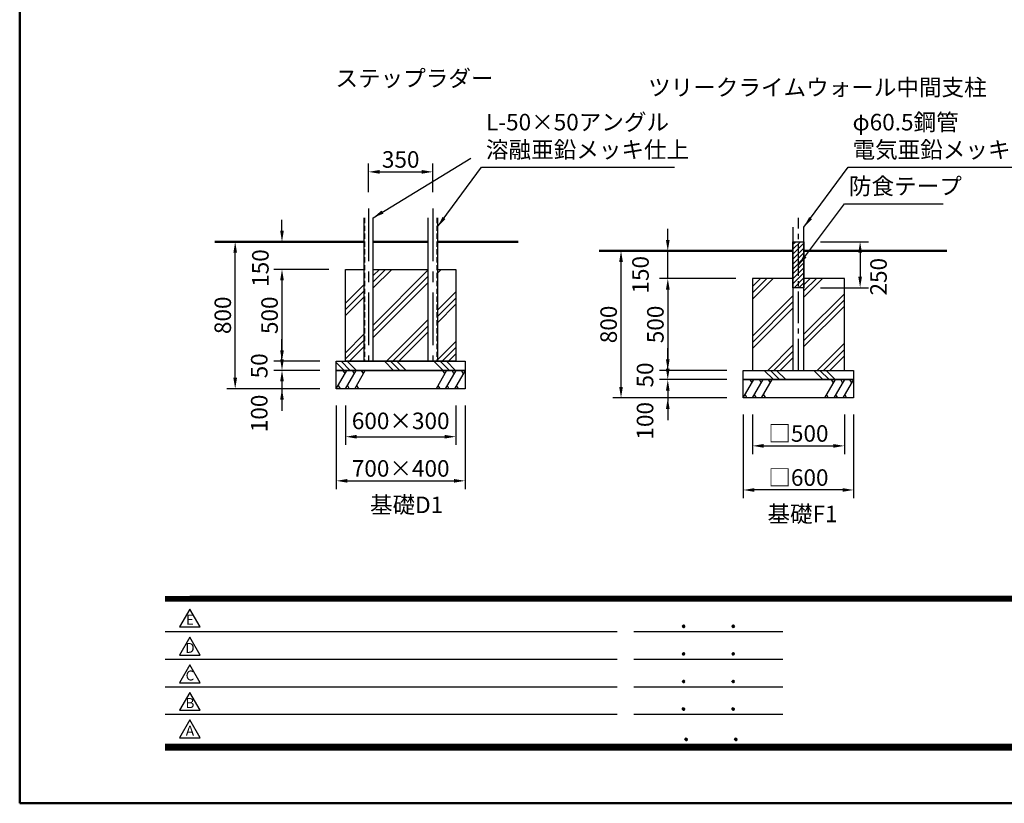
# Model space of a CAD drawing. Units: millimetres. Extents: x 0 to 29700, y 0 to 21000.
# Drawn here: x 0 to 8927, y 0 to 7106 of the extents above; entities that cross this region are included whole.
import ezdxf
from ezdxf.enums import TextEntityAlignment as Align

# ---------------------------------------------------------------- set-up
doc = ezdxf.new("R2010")
doc.units = ezdxf.units.MM
doc.header["$LTSCALE"] = 15
for name, pattern in [('CENTER', [50.8, 31.75, -6.35, 6.35, -6.35]), ('CENTER2', [28.575, 19.05, -3.175, 3.175, -3.175]), ('HIDDEN2', [4.7625, 3.175, -1.5875])]:
    doc.linetypes.add(name, pattern=pattern)
doc.layers.get('0').update_dxf_attribs({"lineweight": 50})
doc.layers.get('DEFPOINTS').update_dxf_attribs({"lineweight": 50})
for name, color, linetype in [('P001', 131, 'Continuous'), ('P008', 241, 'Continuous'), ('P019', 71, 'Continuous'), ('P908', 245, 'Continuous'), ('P919', 75, 'Continuous'), ('P_1CENTER', 2, 'CENTER2'), ('P_3TEXT', 60, 'Continuous'), ('P_5DRAWFRAME', 104, 'Continuous')]:
    doc.layers.add(name, color=color, linetype=linetype)
doc.layers.add('P_2DIM', color=6, linetype='Continuous', lineweight=25)
doc.layers.add('P_7THICK', color=7, linetype='Continuous', lineweight=50)
doc.styles.add('BIGFONT', font='simplex.shx', dxfattribs={"bigfont": 'bigfont.shx'})
doc.styles.get("Standard").update_dxf_attribs({"font": 'isocp.shx'})
doc.dimstyles.new('DIMBIGFONT$0', dxfattribs={"dimscale": 50, "dimtxt": 3, "dimasz": 2, "dimexe": 1.5, "dimexo": 3, "dimgap": 0.75, "dimtad": 1, "dimdec": 0, "dimdsep": 46, "dimtxsty": 'BIGFONT', "dimcen": 0, "dimclrd": 256, "dimclre": 256, "dimclrt": 230, "dimadec": 0, "dimazin": 0, "dimtfac": 0.6, "dimtdec": 0, "dimtofl": 0, "dimtmove": 2, "dimatfit": 3, "dimfxl": 1, "dimtvp": 1, "dimtolj": 1, "dimarcsym": 0})
doc.dimstyles.new('DIMBIGFONT$7', dxfattribs={"dimscale": 50, "dimtxt": 3, "dimasz": 2, "dimexe": 1.5, "dimexo": 3, "dimgap": 0.75, "dimtad": 1, "dimdec": 0, "dimdsep": 46, "dimtxsty": 'BIGFONT', "dimcen": 0, "dimclrd": 256, "dimclre": 256, "dimclrt": 230, "dimadec": 0, "dimazin": 0, "dimtfac": 0.6, "dimtdec": 0, "dimtofl": 0, "dimtmove": 2, "dimatfit": 3, "dimfxl": 1, "dimtvp": 1, "dimtolj": 1, "dimarcsym": 0})

# ---------------------------------------------------------------- blocks, each defined once
blk = doc.blocks.new('*D123')
at = {"layer": 'DEFPOINTS', "color": 0}
for p in [(2870.7, 4008.8), (2378, 3925.5), (2870.7, 3925.5)]:
    blk.add_point(p, dxfattribs=at)
at = {"layer": 'P_2DIM', "lineweight": -2}
for p, q in [((2378, 4108.8), (2378, 4208.8)), ((2720.7, 4008.8), (2303, 4008.8)), ((2720.7, 3925.5), (2303, 3925.5)), ((2378, 3825.5), (2378, 3725.5))]:
    blk.add_line(p, q, dxfattribs=at)
at = {"layer": 'P_2DIM'}
for points in [[(2361.4, 4108.8), (2394.7, 4108.8), (2378, 4008.8)], [(2361.4, 3825.5), (2394.7, 3825.5), (2378, 3925.5)]]:
    blk.add_solid(points, dxfattribs=at)
at = {"layer": 'P_2DIM', "color": 230, "insert": (2171.8, 3967.1), "char_height": 150, "attachment_point": 5, "rotation": 90, "style": 'BIGFONT'}
blk.add_mtext('\\A1;50', dxfattribs=at)
blk = doc.blocks.new('*D124')
at = {"layer": 'DEFPOINTS', "color": 0}
for p in [(2870.7, 3925.5), (2378, 3758.8), (2870.7, 3758.8)]:
    blk.add_point(p, dxfattribs=at)
at = {"layer": 'P_2DIM', "lineweight": -2}
for p, q in [((2378, 4025.5), (2378, 4125.5)), ((2720.7, 3925.5), (2303, 3925.5)), ((2720.7, 3758.8), (2303, 3758.8)), ((2378, 3658.8), (2378, 3558.8))]:
    blk.add_line(p, q, dxfattribs=at)
at = {"layer": 'P_2DIM'}
for points in [[(2361.4, 4025.5), (2394.7, 4025.5), (2378, 3925.5)], [(2361.4, 3658.8), (2394.7, 3658.8), (2378, 3758.8)]]:
    blk.add_solid(points, dxfattribs=at)
at = {"layer": 'P_2DIM', "color": 230, "insert": (2171.8, 3535.6), "char_height": 150, "attachment_point": 5, "rotation": 90, "style": 'BIGFONT'}
blk.add_mtext('\\A1;100', dxfattribs=at)
blk = doc.blocks.new('*D125')
at = {"layer": 'DEFPOINTS', "color": 0}
for p in [(1953.6, 5092.1), (2954.1, 5092.1), (2870.7, 3758.8)]:
    blk.add_point(p, dxfattribs=at)
at = {"layer": 'P_2DIM', "lineweight": -2}
for p, q in [((2804.1, 5092.1), (1878.6, 5092.1)), ((1953.6, 3858.8), (1953.6, 4992.1)), ((2720.7, 3758.8), (1878.6, 3758.8))]:
    blk.add_line(p, q, dxfattribs=at)
at = {"layer": 'P_2DIM'}
for points in [[(1937, 4992.1), (1970.3, 4992.1), (1953.6, 5092.1)], [(1937, 3858.8), (1970.3, 3858.8), (1953.6, 3758.8)]]:
    blk.add_solid(points, dxfattribs=at)
at = {"layer": 'P_2DIM', "color": 230, "insert": (1841.1, 4425.5), "char_height": 150, "attachment_point": 5, "rotation": 90, "style": 'BIGFONT'}
blk.add_mtext('\\A1;800', dxfattribs=at)
blk = doc.blocks.new('*D126')
at = {"layer": 'DEFPOINTS', "color": 0}
for p in [(2954.1, 3758.8), (3954.1, 3758.8), (3954.1, 3324.3)]:
    blk.add_point(p, dxfattribs=at)
at = {"layer": 'P_2DIM', "lineweight": -2}
for p, q in [((2954.1, 3608.8), (2954.1, 3249.3)), ((3954.1, 3608.8), (3954.1, 3249.3)), ((3054.1, 3324.3), (3854.1, 3324.3))]:
    blk.add_line(p, q, dxfattribs=at)
at = {"layer": 'P_2DIM'}
for points in [[(3054.1, 3340.9), (3054.1, 3307.6), (2954.1, 3324.3)], [(3854.1, 3340.9), (3854.1, 3307.6), (3954.1, 3324.3)]]:
    blk.add_solid(points, dxfattribs=at)
at = {"layer": 'P_2DIM', "color": 230, "insert": (3454.1, 3467.9), "char_height": 150, "attachment_point": 5, "style": 'BIGFONT'}
blk.add_mtext('\\A1;600×300', dxfattribs=at)
blk = doc.blocks.new('*D127')
at = {"layer": 'DEFPOINTS', "color": 0}
for p in [(2870.7, 3758.8), (4037.4, 3758.8), (4037.4, 2924.3)]:
    blk.add_point(p, dxfattribs=at)
at = {"layer": 'P_2DIM', "lineweight": -2}
for p, q in [((2870.7, 3608.8), (2870.7, 2849.3)), ((4037.4, 3608.8), (4037.4, 2849.3)), ((2970.7, 2924.3), (3937.4, 2924.3))]:
    blk.add_line(p, q, dxfattribs=at)
at = {"layer": 'P_2DIM'}
for points in [[(2970.7, 2940.9), (2970.7, 2907.6), (2870.7, 2924.3)], [(3937.4, 2940.9), (3937.4, 2907.6), (4037.4, 2924.3)]]:
    blk.add_solid(points, dxfattribs=at)
at = {"layer": 'P_2DIM', "color": 230, "insert": (3454.1, 3036.8), "char_height": 150, "attachment_point": 5, "style": 'BIGFONT'}
blk.add_mtext('\\A1;700×400', dxfattribs=at)
blk = doc.blocks.new('*D128')
at = {"layer": 'DEFPOINTS', "color": 0}
for p in [(3745.7, 5726), (3162.4, 5392.8), (3745.7, 5392.8)]:
    blk.add_point(p, dxfattribs=at)
at = {"layer": 'P_2DIM', "lineweight": -2}
for p, q in [((3162.4, 5542.8), (3162.4, 5801)), ((3262.4, 5726), (3645.7, 5726)), ((3745.7, 5542.8), (3745.7, 5801))]:
    blk.add_line(p, q, dxfattribs=at)
at = {"layer": 'P_2DIM'}
for points in [[(3262.4, 5742.7), (3262.4, 5709.3), (3162.4, 5726)], [(3645.7, 5742.7), (3645.7, 5709.3), (3745.7, 5726)]]:
    blk.add_solid(points, dxfattribs=at)
at = {"layer": 'P_2DIM', "color": 230, "insert": (3454.1, 5838.5), "char_height": 150, "attachment_point": 5, "style": 'BIGFONT'}
blk.add_mtext('\\A1;350', dxfattribs=at)
blk = doc.blocks.new('*D129')
at = {"layer": 'DEFPOINTS', "color": 0}
for p in [(2378, 5092.1), (2954.1, 5092.1), (2954.1, 4842.1)]:
    blk.add_point(p, dxfattribs=at)
at = {"layer": 'P_2DIM', "lineweight": -2}
for p, q in [((2378, 5192.1), (2378, 5292.1)), ((2804.1, 5092.1), (2303, 5092.1)), ((2804.1, 4842.1), (2303, 4842.1)), ((2378, 4742.1), (2378, 4642.1))]:
    blk.add_line(p, q, dxfattribs=at)
at = {"layer": 'P_2DIM'}
for points in [[(2361.4, 5192.1), (2394.7, 5192.1), (2378, 5092.1)], [(2361.4, 4742.1), (2394.7, 4742.1), (2378, 4842.1)]]:
    blk.add_solid(points, dxfattribs=at)
at = {"layer": 'P_2DIM', "color": 230, "insert": (2182, 4853.9), "char_height": 150, "attachment_point": 5, "rotation": 90, "style": 'BIGFONT'}
blk.add_mtext('\\A1;150', dxfattribs=at)
blk = doc.blocks.new('*D130')
at = {"layer": 'DEFPOINTS', "color": 0}
for p in [(2954.1, 4842.1), (2378, 4008.8), (2870.7, 4008.8)]:
    blk.add_point(p, dxfattribs=at)
at = {"layer": 'P_2DIM', "lineweight": -2}
for p, q in [((2804.1, 4842.1), (2303, 4842.1)), ((2378, 4742.1), (2378, 4108.8)), ((2720.7, 4008.8), (2303, 4008.8))]:
    blk.add_line(p, q, dxfattribs=at)
at = {"layer": 'P_2DIM'}
for points in [[(2361.4, 4742.1), (2394.7, 4742.1), (2378, 4842.1)], [(2361.4, 4108.8), (2394.7, 4108.8), (2378, 4008.8)]]:
    blk.add_solid(points, dxfattribs=at)
at = {"layer": 'P_2DIM', "color": 230, "insert": (2265.5, 4425.5), "char_height": 150, "attachment_point": 5, "rotation": 90, "style": 'BIGFONT'}
blk.add_mtext('\\A1;500', dxfattribs=at)
blk = doc.blocks.new('*D131')
at = {"layer": 'DEFPOINTS', "color": 0}
for p in [(6560.1, 3842.5), (5875.7, 3675.8), (6560.1, 3675.8)]:
    blk.add_point(p, dxfattribs=at)
at = {"layer": 'P_2DIM', "lineweight": -2}
for p, q in [((5875.7, 3942.5), (5875.7, 4042.5)), ((6410.1, 3842.5), (5800.7, 3842.5)), ((6410.1, 3675.8), (5800.7, 3675.8)), ((5875.7, 3575.8), (5875.7, 3475.8))]:
    blk.add_line(p, q, dxfattribs=at)
at = {"layer": 'P_2DIM'}
for points in [[(5859, 3942.5), (5892.4, 3942.5), (5875.7, 3842.5)], [(5859, 3575.8), (5892.4, 3575.8), (5875.7, 3675.8)]]:
    blk.add_solid(points, dxfattribs=at)
at = {"layer": 'P_2DIM', "color": 230, "insert": (5669.5, 3468.8), "char_height": 150, "attachment_point": 5, "rotation": 90, "style": 'BIGFONT'}
blk.add_mtext('\\A1;100', dxfattribs=at)
blk = doc.blocks.new('*D132')
at = {"layer": 'DEFPOINTS', "color": 0}
for p in [(5451.8, 5009.1), (6410.1, 5009.1), (6410.1, 3675.8)]:
    blk.add_point(p, dxfattribs=at)
at = {"layer": 'P_2DIM', "lineweight": -2}
for p, q in [((6260.1, 5009.1), (5376.8, 5009.1)), ((5451.8, 3775.8), (5451.8, 4909.1)), ((6260.1, 3675.8), (5376.8, 3675.8))]:
    blk.add_line(p, q, dxfattribs=at)
at = {"layer": 'P_2DIM'}
for points in [[(5435.2, 4909.1), (5468.5, 4909.1), (5451.8, 5009.1)], [(5435.2, 3775.8), (5468.5, 3775.8), (5451.8, 3675.8)]]:
    blk.add_solid(points, dxfattribs=at)
at = {"layer": 'P_2DIM', "color": 230, "insert": (5339.3, 4342.5), "char_height": 150, "attachment_point": 5, "rotation": 90, "style": 'BIGFONT'}
blk.add_mtext('\\A1;800', dxfattribs=at)
blk = doc.blocks.new('*D133')
at = {"layer": 'DEFPOINTS', "color": 0}
for p in [(5875.7, 3842.5), (6560.1, 3925.8), (6560.1, 3842.5)]:
    blk.add_point(p, dxfattribs=at)
at = {"layer": 'P_2DIM', "lineweight": -2}
for p, q in [((5875.7, 4025.8), (5875.7, 4125.8)), ((6410.1, 3925.8), (5800.7, 3925.8)), ((6410.1, 3842.5), (5800.7, 3842.5)), ((5875.7, 3742.5), (5875.7, 3642.5))]:
    blk.add_line(p, q, dxfattribs=at)
at = {"layer": 'P_2DIM'}
for points in [[(5859, 4025.8), (5892.4, 4025.8), (5875.7, 3925.8)], [(5859, 3742.5), (5892.4, 3742.5), (5875.7, 3842.5)]]:
    blk.add_solid(points, dxfattribs=at)
at = {"layer": 'P_2DIM', "color": 230, "insert": (5669.5, 3884.1), "char_height": 150, "attachment_point": 5, "rotation": 90, "style": 'BIGFONT'}
blk.add_mtext('\\A1;50', dxfattribs=at)
blk = doc.blocks.new('*D134')
at = {"layer": 'DEFPOINTS', "color": 0}
for p in [(6560.1, 3675.8), (7560.1, 3675.8), (6560.1, 2841.3)]:
    blk.add_point(p, dxfattribs=at)
at = {"layer": 'P_2DIM', "lineweight": -2}
for p, q in [((6560.1, 3525.8), (6560.1, 2766.3)), ((7560.1, 3525.8), (7560.1, 2766.3)), ((7460.1, 2841.3), (6660.1, 2841.3))]:
    blk.add_line(p, q, dxfattribs=at)
at = {"layer": 'P_2DIM'}
for points in [[(6660.1, 2857.9), (6660.1, 2824.6), (6560.1, 2841.3)], [(7460.1, 2857.9), (7460.1, 2824.6), (7560.1, 2841.3)]]:
    blk.add_solid(points, dxfattribs=at)
at = {"layer": 'P_2DIM', "color": 230, "insert": (7060.1, 2953.8), "char_height": 150, "attachment_point": 5, "style": 'BIGFONT'}
blk.add_mtext('\\A1;□600', dxfattribs=at)
blk = doc.blocks.new('*D135')
at = {"layer": 'DEFPOINTS', "color": 0}
for p in [(6643.5, 3675.8), (7476.8, 3675.8), (7476.8, 3241.3)]:
    blk.add_point(p, dxfattribs=at)
at = {"layer": 'P_2DIM', "lineweight": -2}
for p, q in [((6643.5, 3525.8), (6643.5, 3166.3)), ((7476.8, 3525.8), (7476.8, 3166.3)), ((6743.5, 3241.3), (7376.8, 3241.3))]:
    blk.add_line(p, q, dxfattribs=at)
at = {"layer": 'P_2DIM'}
for points in [[(6743.5, 3257.9), (6743.5, 3224.6), (6643.5, 3241.3)], [(7376.8, 3257.9), (7376.8, 3224.6), (7476.8, 3241.3)]]:
    blk.add_solid(points, dxfattribs=at)
at = {"layer": 'P_2DIM', "color": 230, "insert": (7060.1, 3353.8), "char_height": 150, "attachment_point": 5, "style": 'BIGFONT'}
blk.add_mtext('\\A1;□500', dxfattribs=at)
blk = doc.blocks.new('*D136')
at = {"layer": 'DEFPOINTS', "color": 0}
for p in [(5875.7, 5009.1), (6601.8, 5009.1), (6643.5, 4759.1)]:
    blk.add_point(p, dxfattribs=at)
at = {"layer": 'P_2DIM', "lineweight": -2}
for p, q in [((5875.7, 5109.1), (5875.7, 5209.1)), ((6451.8, 5009.1), (5800.7, 5009.1)), ((5875.7, 4759.1), (5875.7, 5009.1)), ((6493.5, 4759.1), (5800.7, 4759.1)), ((5875.7, 4659.1), (5875.7, 4559.1))]:
    blk.add_line(p, q, dxfattribs=at)
at = {"layer": 'P_2DIM'}
for points in [[(5859, 5109.1), (5892.4, 5109.1), (5875.7, 5009.1)], [(5859, 4659.1), (5892.4, 4659.1), (5875.7, 4759.1)]]:
    blk.add_solid(points, dxfattribs=at)
at = {"layer": 'P_2DIM', "color": 230, "insert": (5628.3, 4792.8), "char_height": 150, "attachment_point": 5, "rotation": 90, "style": 'BIGFONT'}
blk.add_mtext('\\A1;150', dxfattribs=at)
blk = doc.blocks.new('*D137')
at = {"layer": 'DEFPOINTS', "color": 0}
for p in [(6643.5, 4759.1), (5875.7, 3925.8), (6560.1, 3925.8)]:
    blk.add_point(p, dxfattribs=at)
at = {"layer": 'P_2DIM', "lineweight": -2}
for p, q in [((6493.5, 4759.1), (5800.7, 4759.1)), ((5875.7, 4659.1), (5875.7, 4025.8)), ((6410.1, 3925.8), (5800.7, 3925.8))]:
    blk.add_line(p, q, dxfattribs=at)
at = {"layer": 'P_2DIM'}
for points in [[(5859, 4659.1), (5892.4, 4659.1), (5875.7, 4759.1)], [(5859, 4025.8), (5892.4, 4025.8), (5875.7, 3925.8)]]:
    blk.add_solid(points, dxfattribs=at)
at = {"layer": 'P_2DIM', "color": 230, "insert": (5763.2, 4342.5), "char_height": 150, "attachment_point": 5, "rotation": 90, "style": 'BIGFONT'}
blk.add_mtext('\\A1;500', dxfattribs=at)
blk = doc.blocks.new('*D138')
at = {"layer": 'DEFPOINTS', "color": 0}
for p in [(7110.5, 5092.5), (7110.5, 4675.8), (7619.2, 4675.8)]:
    blk.add_point(p, dxfattribs=at)
at = {"layer": 'P_2DIM', "lineweight": -2}
for p, q in [((7260.5, 5092.5), (7694.2, 5092.5)), ((7619.2, 4992.5), (7619.2, 4775.8)), ((7260.5, 4675.8), (7694.2, 4675.8))]:
    blk.add_line(p, q, dxfattribs=at)
at = {"layer": 'P_2DIM'}
for points in [[(7602.5, 4992.5), (7635.9, 4992.5), (7619.2, 5092.5)], [(7602.5, 4775.8), (7635.9, 4775.8), (7619.2, 4675.8)]]:
    blk.add_solid(points, dxfattribs=at)
at = {"layer": 'P_2DIM', "color": 230, "insert": (7786.2, 4775.1), "char_height": 150, "attachment_point": 5, "rotation": 90, "style": 'BIGFONT'}
blk.add_mtext('\\A1;250', dxfattribs=at)
blk = doc.blocks.new('DFP2')
at = {"color": 0}
for p, q in [((26.35, 37.5), (580.85, 37.5)), ((324.85, 37.5), (30.85, 37.5)), ((26.35, 37.4), (580.85, 37.4)), ((580.85, 37.3), (26.35, 37.3)), ((580.85, 37.2), (26.35, 37.2)), ((26.35, 37.1), (580.85, 37.1)), ((26.35, 37), (580.85, 37)), ((26.35, 36.9), (580.85, 36.9)), ((26.35, 36.8), (580.85, 36.8)), ((26.35, 36.7), (580.85, 36.7)), ((324.85, 37.3), (30.85, 37.3)), ((120.1, 32.1), (120.35, 32.35)), ((120.13, 31.99), (120.46, 32.32)), ((120.13, 32.21), (120.46, 31.88)), ((120.19, 32.29), (120.54, 31.94)), ((120.19, 31.91), (120.54, 32.26)), ((120.28, 32.34), (120.59, 32.03)), ((120.28, 31.86), (120.59, 32.17)), ((120.43, 32.34), (120.59, 32.18)), ((129.1, 32.1), (129.35, 32.35)), ((129.13, 31.99), (129.46, 32.32)), ((129.13, 32.21), (129.46, 31.88)), ((129.19, 32.29), (129.54, 31.94)), ((129.19, 31.91), (129.54, 32.26)), ((129.28, 32.34), (129.59, 32.03)), ((129.28, 31.86), (129.59, 32.17)), ((129.43, 32.34), (129.59, 32.18)), ((26.35, 31.15), (108.35, 31.15)), ((111.35, 31.15), (138.35, 31.15)), ((120.1, 32.1), (120.35, 31.85)), ((120.43, 31.86), (120.59, 32.02)), ((129.1, 32.1), (129.35, 31.85)), ((129.43, 31.86), (129.59, 32.02)), ((120.1, 27.1), (120.35, 27.35)), ((120.1, 27.1), (120.35, 26.85)), ((120.13, 26.99), (120.46, 27.32)), ((120.13, 27.21), (120.46, 26.88)), ((120.19, 27.29), (120.54, 26.94)), ((120.19, 26.91), (120.54, 27.26)), ((120.28, 27.34), (120.59, 27.03)), ((120.28, 26.86), (120.59, 27.17)), ((120.43, 27.34), (120.59, 27.18)), ((120.43, 26.86), (120.59, 27.02)), ((129.1, 27.1), (129.35, 27.35)), ((129.1, 27.1), (129.35, 26.85)), ((129.13, 26.99), (129.46, 27.32)), ((129.13, 27.21), (129.46, 26.88)), ((129.19, 27.29), (129.54, 26.94)), ((129.19, 26.91), (129.54, 27.26)), ((129.28, 27.34), (129.59, 27.03)), ((129.28, 26.86), (129.59, 27.17)), ((129.43, 27.34), (129.59, 27.18)), ((129.43, 26.86), (129.59, 27.02)), ((26.35, 26.15), (108.35, 26.15)), ((111.35, 26.15), (138.35, 26.15)), ((120.1, 22.1), (120.35, 22.35)), ((120.1, 22.1), (120.35, 21.85)), ((120.13, 21.99), (120.46, 22.32)), ((120.13, 22.21), (120.46, 21.88)), ((120.19, 22.29), (120.54, 21.94)), ((120.19, 21.91), (120.54, 22.26)), ((120.28, 22.34), (120.59, 22.03)), ((120.28, 21.86), (120.59, 22.17)), ((120.43, 22.34), (120.59, 22.18)), ((120.43, 21.86), (120.59, 22.02)), ((129.1, 22.1), (129.35, 22.35)), ((129.1, 22.1), (129.35, 21.85)), ((129.13, 21.99), (129.46, 22.32)), ((129.13, 22.21), (129.46, 21.88)), ((129.19, 22.29), (129.54, 21.94)), ((129.19, 21.91), (129.54, 22.26)), ((129.28, 22.34), (129.59, 22.03)), ((129.28, 21.86), (129.59, 22.17)), ((129.43, 22.34), (129.59, 22.18)), ((129.43, 21.86), (129.59, 22.02)), ((26.35, 21.15), (108.35, 21.15)), ((111.35, 21.15), (138.35, 21.15)), ((26.35, 16.15), (108.35, 16.15)), ((111.35, 16.15), (138.35, 16.15)), ((120.1, 17.1), (120.35, 17.35)), ((120.1, 17.1), (120.35, 16.85)), ((120.13, 16.99), (120.46, 17.32)), ((120.13, 17.21), (120.46, 16.88)), ((120.19, 17.29), (120.54, 16.94)), ((120.19, 16.91), (120.54, 17.26)), ((120.28, 17.34), (120.59, 17.03)), ((120.28, 16.86), (120.59, 17.17)), ((120.43, 17.34), (120.59, 17.18)), ((120.43, 16.86), (120.59, 17.02)), ((129.1, 17.1), (129.35, 17.35)), ((129.1, 17.1), (129.35, 16.85)), ((129.13, 16.99), (129.46, 17.32)), ((129.13, 17.21), (129.46, 16.88)), ((129.19, 17.29), (129.54, 16.94)), ((129.19, 16.91), (129.54, 17.26)), ((129.28, 17.34), (129.59, 17.03)), ((129.28, 16.86), (129.59, 17.17)), ((129.43, 17.34), (129.59, 17.18)), ((129.43, 16.86), (129.59, 17.02)), ((120.6, 11.6), (120.85, 11.85)), ((120.6, 11.6), (120.85, 11.35)), ((120.63, 11.49), (120.96, 11.82)), ((120.63, 11.71), (120.96, 11.38)), ((120.69, 11.79), (121.04, 11.44)), ((120.69, 11.41), (121.04, 11.76)), ((120.78, 11.84), (121.09, 11.53)), ((120.78, 11.36), (121.09, 11.67)), ((120.93, 11.84), (121.09, 11.68)), ((120.93, 11.36), (121.09, 11.52)), ((129.6, 11.6), (129.85, 11.85)), ((129.6, 11.6), (129.85, 11.35)), ((129.63, 11.49), (129.96, 11.82)), ((129.63, 11.71), (129.96, 11.38)), ((129.69, 11.79), (130.04, 11.44)), ((129.69, 11.41), (130.04, 11.76)), ((129.78, 11.84), (130.09, 11.53)), ((129.78, 11.36), (130.09, 11.67)), ((129.93, 11.84), (130.09, 11.68)), ((129.93, 11.36), (130.09, 11.52)), ((26.35, 10.7), (580.85, 10.7)), ((26.35, 10.6), (580.85, 10.6)), ((26.35, 10.5), (580.85, 10.5)), ((26.35, 10.4), (580.85, 10.4)), ((26.35, 10.3), (580.85, 10.3)), ((26.35, 10.2), (580.85, 10.2)), ((26.35, 10.1), (580.85, 10.1)), ((26.35, 10), (580.85, 10)), ((26.35, 9.9), (580.85, 9.9)), ((26.35, 9.8), (580.85, 9.8)), ((26.35, 9.7), (580.85, 9.7))]:
    blk.add_line(p, q, dxfattribs=at)
at = {"color": 0, "ltscale": 0.5}
for points in [[(30.86, 35.24), (28.99, 32), (32.73, 32)], [(30.87, 30.11), (29, 26.87), (32.74, 26.87)], [(30.87, 25.11), (29, 21.87), (32.74, 21.87)], [(30.87, 20.11), (29, 16.87), (32.74, 16.87)], [(30.87, 15.11), (29, 11.87), (32.74, 11.87)]]:
    blk.add_lwpolyline(points, close=True, dxfattribs=at)
at = {"layer": 'DEFPOINTS', "color": 0}
for p, q in [((0, 420), (0, 0)), ((0, 0), (594, 0))]:
    blk.add_line(p, q, dxfattribs=at)
at = {"color": 0, "ltscale": 0.5}
for s, p in [('E', (30.86, 33.08)), ('D', (30.87, 27.95)), ('C', (30.87, 22.95)), ('B', (30.87, 17.95)), ('A', (30.87, 12.95))]:
    blk.add_text(s, height=1.8, dxfattribs=at).set_placement(p, align=Align.MIDDLE)
at = {"color": 83, "ltscale": 0.5, "style": 'BIGFONT', "flags": 8}
for tag, p in [('REV05', (34.1, 32.19)), ('REV04', (34.1, 27.14)), ('REV03', (34.1, 21.89)), ('REV02', (34.1, 16.64)), ('REV01', (34.1, 11.39))]:
    blk.add_attdef(tag, text='', height=2, dxfattribs=at).set_placement(p, align=Align.BOTTOM_LEFT)
for tag, p in [('REVD5', (101.67, 32.19)), ('R5D', (116.23, 32.19)), ('R5C', (125.35, 32.19)), ('R5A', (134.48, 32.19)), ('REVD4', (101.67, 27.14)), ('R4D', (116.23, 27.14)), ('R4C', (125.35, 27.14)), ('R4A', (134.48, 27.14)), ('REVD3', (101.67, 21.89)), ('R3D', (116.23, 21.89)), ('R3C', (125.35, 21.89)), ('R3A', (134.48, 21.89)), ('REVD2', (101.67, 16.64)), ('R2D', (116.23, 16.64)), ('R2C', (125.35, 16.64)), ('R2A', (134.48, 16.64)), ('REVD1', (101.67, 11.39)), ('R1D', (116.23, 11.39)), ('R1C', (125.35, 11.39)), ('R1A', (134.48, 11.39))]:
    blk.add_attdef(tag, text='', height=2, dxfattribs=at).set_placement(p, align=Align.BOTTOM_CENTER)
at = {"color": 83, "ltscale": 0.5, "style": 'BIGFONT'}
for tag, height, p in [('PROJECT1', 4, (429.42, 29.5)), ('DATE', 3, (503.03, 29.02)), ('SCALE', 3, (542.35, 28.81)), ('PROJECT2', 4, (430.24, 20.28)), ('PROJECT3', 4, (430.24, 11.59)), ('DWGNO', 3, (513.51, 12.49))]:
    blk.add_attdef(tag, text='', height=height, dxfattribs=at).set_placement(p, align=Align.BOTTOM_CENTER)

msp = doc.modelspace()

# ---------------------------------------------------------------- hatches: boundary and pattern name
at = {"layer": 'P008'}
h = msp.add_hatch(dxfattribs=at)
h.set_pattern_fill('ANSI31', color=256, scale=10, style=0)
h.set_pattern_definition([(45, (-6483.993, -6134.3), (-22.45064, 22.45064), [])])
h.paths.add_polyline_path([(7009.7, 5092.5), (7110.5, 5092.5), (7110.5, 4675.8), (7009.7, 4675.8)])
at = {"layer": 'P919'}
h = msp.add_hatch(dxfattribs=at)
h.set_pattern_fill('PLAST', color=256, scale=50, angle=45, style=0)
h.set_pattern_definition([(45, (-10513.76, -5452.83), (-224.5064, 224.5064), []), (45, (-10541.82, -5424.77), (-224.5064, 224.5064), []), (45, (-10569.9, -5396.7), (-224.5064, 224.5064), [])])
h.paths.add_polyline_path([(3120.7, 4842.1), (2954.1, 4842.1), (2954.1, 4008.8), (3120.7, 4008.8)])
h.paths.add_polyline_path([(3204.1, 4008.8), (3704.1, 4008.8), (3704.1, 4842.1), (3204.1, 4842.1)])
h.paths.add_polyline_path([(3954.1, 4842.1), (3787.4, 4842.1), (3787.4, 4008.8), (3954.1, 4008.8)])
h = msp.add_hatch(dxfattribs=at)
h.set_pattern_fill('PLAST', color=256, scale=50, angle=45, style=0)
h.set_pattern_definition([(45, (-17712.74, -2720.98), (-224.5064, 224.5064), []), (45, (-17740.8, -2692.92), (-224.5064, 224.5064), []), (45, (-17768.87, -2664.86), (-224.5064, 224.5064), [])])
h.paths.add_polyline_path([(7009.7, 4759.1), (6643.5, 4759.1), (6643.5, 3925.8), (7009.7, 3925.8)])
h.paths.add_polyline_path([(7476.8, 4759.1), (7110.5, 4759.1), (7110.5, 3925.8), (7476.8, 3925.8)])
h = msp.add_hatch(dxfattribs=at)
h.set_pattern_fill('PLAST', color=256, scale=50, angle=315, style=0)
h.set_pattern_definition([(315, (-1024.36, 706.68), (224.506, 224.506), []), (315, (-996.3, 734.74), (224.506, 224.506), []), (315, (-968.24, 762.8), (224.506, 224.506), [])])
h.paths.add_polyline_path([(2870.7, 4008.8), (4037.4, 4008.8), (4037.4, 3925.5), (2870.7, 3925.5)])
h = msp.add_hatch(dxfattribs=at)
h.set_pattern_fill('PLAST', color=256, scale=50, angle=315, style=0)
h.set_pattern_definition([(315, (-4853.02, 5650.17), (224.5064, 224.5064), []), (315, (-4824.96, 5678.24), (224.5064, 224.5064), []), (315, (-4796.9, 5706.3), (224.506, 224.506), [])])
h.paths.add_polyline_path([(6560.1, 3925.8), (7560.1, 3925.8), (7560.1, 3842.5), (6560.1, 3842.5)])

# ---------------------------------------------------------------- linework, layer by layer
at = {"layer": 'P001'}
msp.add_lwpolyline([(7009.7, 5225.7), (7009.7, 3925.8), (7110.5, 3925.8), (7110.5, 5225.7)], dxfattribs=at)
at = {"layer": 'P008'}
for points in [[(3120.7, 5309.5), (3120.7, 4008.8), (3204.1, 4008.8), (3204.1, 5309.5)], [(3787.4, 5309.5), (3787.4, 4008.8), (3704.1, 4008.8), (3704.1, 5309.5)]]:
    msp.add_lwpolyline(points, dxfattribs=at)
msp.add_lwpolyline([(7009.7, 5092.5), (7110.5, 5092.5), (7110.5, 4675.8), (7009.7, 4675.8)], close=True, dxfattribs=at)
at = {"layer": 'P019'}
for points in [[(3787.4, 4842.1), (3954.1, 4842.1), (3954.1, 4008.8), (2954.1, 4008.8), (2954.1, 4842.1), (3120.7, 4842.1)], [(3204.1, 4842.1), (3704.1, 4842.1)], [(7009.7, 4759.1), (6643.5, 4759.1), (6643.5, 3925.8), (7476.8, 3925.8), (7476.8, 4759.1), (7110.5, 4759.1)]]:
    msp.add_lwpolyline(points, dxfattribs=at)
for points in [[(2870.7, 4008.8), (4037.4, 4008.8), (4037.4, 3925.5), (2870.7, 3925.5)], [(2870.7, 3925.5), (4037.4, 3925.5), (4037.4, 3758.8), (2870.7, 3758.8)], [(6560.1, 3925.8), (7560.1, 3925.8), (7560.1, 3842.5), (6560.1, 3842.5)], [(6560.1, 3842.5), (7560.1, 3842.5), (7560.1, 3675.8), (6560.1, 3675.8)]]:
    msp.add_lwpolyline(points, close=True, dxfattribs=at)
at = {"layer": 'P908', "linetype": 'HIDDEN2'}
for p, q in [((3127.4, 5309.5), (3127.4, 4008.8)), ((3780.7, 5309.5), (3780.7, 4008.8))]:
    msp.add_line(p, q, dxfattribs=at)
at = {"layer": 'P919'}
for p, q in [((2870.7, 3758.8), (2967, 3925.5)), ((2950.3, 3896.6), (2933.6, 3925.5)), ((2954.1, 3758.8), (3050.3, 3925.5)), ((3033.6, 3896.6), (3017, 3925.5)), ((3037.4, 3758.8), (3133.6, 3925.5)), ((3117, 3896.6), (3100.3, 3925.5)), ((3870.7, 3925.5), (3774.5, 3758.8)), ((3854.1, 3896.6), (3837.4, 3925.5)), ((3954.1, 3925.5), (3857.8, 3758.8)), ((3937.4, 3896.6), (3920.7, 3925.5)), ((4037.4, 3925.5), (3941.2, 3758.8)), ((4020.7, 3896.6), (4004.1, 3925.5)), ((6560.1, 3675.8), (6656.4, 3842.5)), ((6639.7, 3813.6), (6623, 3842.5)), ((6643.5, 3675.8), (6739.7, 3842.5)), ((6723, 3813.6), (6706.4, 3842.5)), ((6726.8, 3675.8), (6823, 3842.5)), ((6806.4, 3813.6), (6789.7, 3842.5)), ((7393.5, 3842.5), (7297.2, 3675.8)), ((7376.8, 3813.6), (7360.1, 3842.5)), ((7476.8, 3842.5), (7380.6, 3675.8)), ((7460.1, 3813.6), (7443.5, 3842.5)), ((7560.1, 3842.5), (7463.9, 3675.8)), ((7543.5, 3813.6), (7526.8, 3842.5)), ((2887.4, 3787.7), (2904.1, 3758.8)), ((2970.7, 3787.7), (2987.4, 3758.8)), ((3054.1, 3787.7), (3070.7, 3758.8)), ((3791.2, 3787.7), (3807.8, 3758.8)), ((3874.5, 3787.7), (3891.2, 3758.8)), ((3957.8, 3787.7), (3974.5, 3758.8)), ((6576.8, 3704.7), (6593.5, 3675.8)), ((6660.1, 3704.7), (6676.8, 3675.8)), ((6743.5, 3704.7), (6760.1, 3675.8)), ((7313.9, 3704.7), (7330.6, 3675.8)), ((7397.2, 3704.7), (7413.9, 3675.8)), ((7480.6, 3704.7), (7497.2, 3675.8))]:
    msp.add_line(p, q, dxfattribs=at)
at = {"layer": 'P_1CENTER', "linetype": 'CENTER'}
for p, q in [((3162.4, 5392.8), (3162.4, 4008.8)), ((3745.7, 5392.8), (3745.7, 4008.8))]:
    msp.add_line(p, q, dxfattribs=at)
at = {"layer": 'P_1CENTER', "linetype": 'CENTER2'}
msp.add_line((7060.1, 3925.8), (7060.1, 5309.8), dxfattribs=at)
at = {"layer": 'P_7THICK'}
for p, q in [((1769.2, 5092.1), (3120.7, 5092.1)), ((3204.1, 5092.1), (3704.1, 5092.1)), ((3787.4, 5092.1), (4520.2, 5092.1)), ((7009.7, 5009.1), (5254, 5009.1)), ((8405.7, 5009.1), (7110.5, 5009.1))]:
    msp.add_line(p, q, dxfattribs=at)

# ---------------------------------------------------------------- block references
at = {"layer": 'P_5DRAWFRAME', "xscale": 50, "yscale": 50, "zscale": 50}
msp.add_blockref('DFP2', (0, 0), dxfattribs=at)

# ---------------------------------------------------------------- texts
at = {"layer": 'P_2DIM', "color": 230, "char_height": 150, "attachment_point": 7, "style": 'BIGFONT'}
for s, insert in [('L-50×50アングル \\P溶融亜鉛メッキ仕上', (4227.4, 5805.3)), ('φ60.5鋼管 \\P電気亜鉛メッキ 合成樹脂塗装', (7550.6, 5804.9)), ('防食テープ', (7518.4, 5474.6))]:
    msp.add_mtext(s, dxfattribs=dict(at, insert=insert))
at = {"layer": 'P_3TEXT', "style": 'BIGFONT'}
for s, p in [('ステップラダー', (3579.1, 6574.6)), ('ツリークライムウォール中間支柱', (7231.9, 6492.1)), ('基礎D1', (3507.7, 2706.6)), ('基礎F1', (7097.3, 2624.1))]:
    msp.add_text(s, height=150, dxfattribs=at).set_placement(p, align=Align.MIDDLE_CENTER)

# ---------------------------------------------------------------- dimensions: what is measured, and where the dimension line sits
at = {"layer": 'P_2DIM'}
dim = msp.add_linear_dim(base=(3745.7, 5726), p1=(3162.4, 5392.8), p2=(3745.7, 5392.8), dimstyle='DIMBIGFONT$0', override={"dimasz": 2, "dimlfac": 0.6}, dxfattribs=at)
dim.commit()
dim.dimension.update_dxf_attribs({"geometry": '*D128', "text_midpoint": (3454.1, 5838.5)})
for base, p1, p2, override, picture, middle in [((2378, 5092.1), (2954.1, 4842.1), (2954.1, 5092.1), {"dimasz": 2, "dimlfac": 0.6}, '*D129', (2182, 4853.9)), ((5875.7, 5009.1), (6643.5, 4759.1), (6601.8, 5009.1), {"dimscale": 50, "dimasz": 2, "dimlfac": 0.6, "dimtofl": 1, "dimtmove": 2}, '*D136', (5628.3, 4792.8)), ((7619.2, 4675.8), (7110.5, 5092.5), (7110.5, 4675.8), {"dimasz": 2, "dimlfac": 0.6}, '*D138', (7786.2, 4775.1)), ((2378, 3758.8), (2870.7, 3925.5), (2870.7, 3758.8), {"dimscale": 50, "dimasz": 2, "dimlfac": 0.6}, '*D124', (2171.8, 3535.6)), ((5875.7, 3675.8), (6560.1, 3842.5), (6560.1, 3675.8), {"dimscale": 50, "dimasz": 2, "dimlfac": 0.6}, '*D131', (5669.5, 3468.8))]:
    dim = msp.add_linear_dim(base=base, p1=p1, p2=p2, angle=90, dimstyle='DIMBIGFONT$0', override=override, dxfattribs=at)
    dim.commit()
    dim.dimension.update_dxf_attribs({"geometry": picture, "text_midpoint": middle, "dimtype": 160})
for base, p1, p2, override, picture, middle in [((1953.6, 5092.1), (2870.7, 3758.8), (2954.1, 5092.1), {"dimscale": 50, "dimasz": 2, "dimlfac": 0.6}, '*D125', (1841.1, 4425.5)), ((5451.8, 5009.1), (6410.1, 3675.8), (6410.1, 5009.1), {"dimscale": 50, "dimasz": 2, "dimlfac": 0.6}, '*D132', (5339.3, 4342.5)), ((2378, 4008.8), (2954.1, 4842.1), (2870.7, 4008.8), {"dimasz": 2, "dimlfac": 0.6}, '*D130', (2265.5, 4425.5)), ((5875.7, 3925.8), (6643.5, 4759.1), (6560.1, 3925.8), {"dimscale": 50, "dimasz": 2, "dimlfac": 0.6}, '*D137', (5763.2, 4342.5)), ((2378, 3925.5), (2870.7, 4008.8), (2870.7, 3925.5), {"dimscale": 50, "dimasz": 2, "dimlfac": 0.6}, '*D123', (2171.8, 3967.1)), ((5875.7, 3842.5), (6560.1, 3925.8), (6560.1, 3842.5), {"dimscale": 50, "dimasz": 2, "dimlfac": 0.6}, '*D133', (5669.5, 3884.1))]:
    dim = msp.add_linear_dim(base=base, p1=p1, p2=p2, angle=90, dimstyle='DIMBIGFONT$0', override=override, dxfattribs=at)
    dim.commit()
    dim.dimension.update_dxf_attribs({"geometry": picture, "text_midpoint": middle})
for base, p1, p2, text, picture, middle in [((4037.4, 2924.3), (2870.7, 3758.8), (4037.4, 3758.8), '<>×400', '*D127', (3454.1, 3036.8)), ((6560.1, 2841.3), (7560.1, 3675.8), (6560.1, 3675.8), '□<>', '*D134', (7060.1, 2953.8)), ((7476.8, 3241.3), (6643.5, 3675.8), (7476.8, 3675.8), '□<>', '*D135', (7060.1, 3353.8))]:
    dim = msp.add_linear_dim(base=base, p1=p1, p2=p2, text=text, dimstyle='DIMBIGFONT$0', override={"dimscale": 50, "dimasz": 2, "dimlfac": 0.6}, dxfattribs=at)
    dim.commit()
    dim.dimension.update_dxf_attribs({"geometry": picture, "text_midpoint": middle})
dim = msp.add_linear_dim(base=(3954.1, 3324.3), p1=(2954.1, 3758.8), p2=(3954.1, 3758.8), text='<>×300', dimstyle='DIMBIGFONT$0', override={"dimscale": 50, "dimasz": 2, "dimlfac": 0.6}, dxfattribs=at)
dim.commit()
dim.dimension.update_dxf_attribs({"geometry": '*D126', "text_midpoint": (3454.1, 3467.9), "dimtype": 160})

# ---------------------------------------------------------------- leaders
msp.add_leader([(3204.1, 5309.5), (4089.9, 5850.3)], dimstyle='DIMBIGFONT$7', dxfattribs=at)
at = {"layer": 'P_2DIM', "annotation_type": 0, "has_hookline": 1, "hookline_direction": 0}
for points, text_width in [([(3787.4, 5227), (4187.9, 5767.8), (4189.9, 5767.8)], 1709.4), ([(7110.5, 5225.7), (7511.1, 5767.4), (7513.1, 5767.4)], 2390), ([(7060.1, 4878.9), (7478.9, 5437.1), (7480.9, 5437.1)], 852.9)]:
    msp.add_leader(points, dimstyle='DIMBIGFONT$7', override={"dimscale": 50, "dimtvp": 1}, dxfattribs=dict(at, text_width=text_width))

doc.saveas('drawing.dxf')
